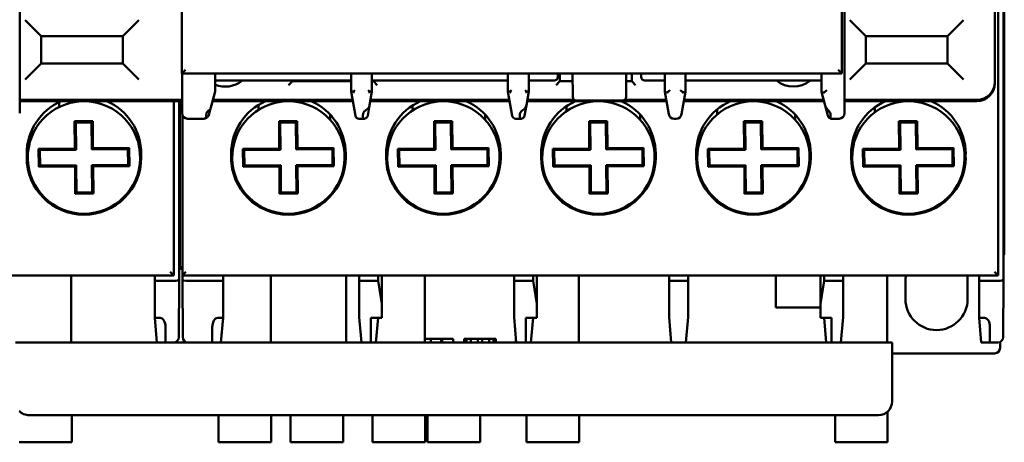
# Model space of a CAD drawing. Units: millimetres. Extents: x 13 to 546, y 6 to 425.
# Drawn here: x 115 to 170, y 210 to 233 of the extents above; entities that cross this region are included whole.
import ezdxf

# ---------------------------------------------------------------- set-up
doc = ezdxf.new("R2010")
doc.units = ezdxf.units.MM
doc.layers.add('Dimension {c3}', color=7, linetype='Continuous', lineweight=25)
doc.layers.add('Visible {c3}', color=7, linetype='Continuous', lineweight=50)
doc.styles.add('Dim Text {c3}', font='tahoma.ttf')
doc.dimstyles.new('OD mm[in] {c3 - mm[in]}', dxfattribs={"dimtxt": 3.175, "dimasz": 2.5, "dimexe": 3.175, "dimexo": 1.6002, "dimgap": 0.8, "dimtad": 0, "dimtih": 1, "dimtoh": 1, "dimdec": 1, "dimrnd": 1e-08, "dimzin": 4, "dimdsep": 46, "dimtxsty": 'Dim Text {c3}', "dimcen": 0.09, "dimdle": 10, "dimclrd": 176, "dimclre": 176, "dimclrt": 176, "dimadec": 1, "dimazin": 1, "dimtfac": 1.43937, "dimtofl": 0, "dimtmove": 0, "dimatfit": 3, "dimfxl": 1, "dimtolj": 1, "dimtzin": 4, "dimlwd": -1, "dimlwe": -1, "dimarcsym": 0})

# ---------------------------------------------------------------- blocks, each defined once
blk = doc.blocks.new('*D8')
at = {"layer": 'Defpoints', "color": 0, "transparency": 16777216}
for p in [(127.698, 279.139), (54.671, 209.539), (81.221, 209.539)]:
    blk.add_point(p, dxfattribs=at)
at = {"layer": 'Dimension {c3}', "color": 176, "true_color": 0x000080, "transparency": 16777216}
for p, q in [((126.098, 279.139), (51.496, 279.139)), ((54.671, 276.639), (54.671, 249.893)), ((54.671, 212.039), (54.671, 238.784)), ((79.621, 209.539), (51.496, 209.539))]:
    blk.add_line(p, q, dxfattribs=at)
for points in [[(54.255, 276.639), (55.088, 276.639), (54.671, 279.139)], [(54.255, 212.039), (55.088, 212.039), (54.671, 209.539)]]:
    blk.add_solid(points, dxfattribs=at)
at = {"layer": 'Dimension {c3}', "color": 176, "true_color": 0x000080, "transparency": 16777216, "insert": (54.671, 249.093), "char_height": 3.175, "attachment_point": 2, "style": 'Dim Text {c3}'}
blk.add_mtext('\\A1; 69.6 mm\\P[2 47/64 in]', dxfattribs=at)

msp = doc.modelspace()

# ---------------------------------------------------------------- linework, layer by layer
at = {"layer": 'Visible {c3}'}
for p, q in [((169.53, 218.52), (169.53, 268.358)), ((169.231, 268.139), (169.231, 218.739)), ((169.573, 219.989), (169.573, 266.889)), ((115.264, 229.098), (115.264, 257.649)), ((160.764, 229.098), (160.764, 257.649)), ((169.057, 229.336), (169.057, 256.941)), ((169.057, 229.406), (169.057, 256.941)), ((124.209, 256.874), (124.209, 229.874)), ((160.613, 229.874), (160.613, 256.874)), ((115.556, 232.806), (115.698, 232.665)), ((116.439, 231.924), (115.698, 232.665)), ((120.939, 231.924), (121.681, 232.665)), ((121.681, 232.665), (121.822, 232.806)), ((161.056, 232.806), (161.198, 232.665)), ((161.939, 231.924), (161.198, 232.665)), ((166.439, 231.924), (167.181, 232.665)), ((167.181, 232.665), (167.322, 232.806)), ((120.939, 231.924), (116.439, 231.924)), ((116.439, 231.924), (116.439, 230.424)), ((120.939, 230.424), (120.939, 231.924)), ((166.439, 231.924), (161.939, 231.924)), ((161.939, 231.924), (161.939, 230.424)), ((166.439, 230.424), (166.439, 231.924)), ((115.698, 229.682), (116.439, 230.424)), ((116.439, 230.424), (120.939, 230.424)), ((121.681, 229.682), (120.939, 230.424)), ((161.198, 229.682), (161.939, 230.424)), ((161.939, 230.424), (166.439, 230.424)), ((167.181, 229.682), (166.439, 230.424)), ((160.609, 229.874), (124.209, 229.874)), ((124.215, 229.874), (124.215, 229.098)), ((126.039, 229.874), (126.039, 228.956)), ((133.539, 228.884), (133.539, 229.874)), ((134.689, 229.874), (134.689, 228.884)), ((142.189, 228.884), (142.189, 229.874)), ((143.339, 229.874), (143.339, 228.884)), ((144.939, 229.874), (144.939, 229.674)), ((145.057, 229.874), (145.057, 229.441)), ((145.756, 229.874), (145.767, 228.651)), ((148.711, 228.651), (148.722, 229.874)), ((149.022, 229.441), (149.022, 229.874)), ((149.539, 229.674), (149.539, 229.874)), ((150.839, 228.874), (150.839, 229.874)), ((151.989, 229.874), (151.989, 228.874)), ((159.489, 228.874), (159.489, 229.874)), ((160.613, 229.874), (160.609, 229.874)), ((115.556, 229.541), (115.698, 229.682)), ((121.681, 229.682), (121.822, 229.541)), ((133.539, 229.474), (126.039, 229.474)), ((130.293, 229.427), (130.093, 229.227)), ((130.307, 229.441), (130.293, 229.427)), ((130.307, 229.474), (130.307, 229.441)), ((133.539, 229.441), (130.307, 229.441)), ((142.189, 229.474), (134.689, 229.474)), ((134.772, 229.441), (134.689, 229.441)), ((134.772, 229.474), (134.772, 229.441)), ((134.772, 229.441), (134.786, 229.427)), ((134.786, 229.427), (134.986, 229.227)), ((144.639, 229.474), (143.339, 229.474)), ((144.639, 229.474), (144.739, 229.474)), ((144.843, 229.227), (145.043, 229.427)), ((145.057, 229.441), (145.043, 229.427)), ((145.057, 229.441), (145.76, 229.441)), ((148.718, 229.441), (149.022, 229.441)), ((149.022, 229.441), (149.036, 229.427)), ((149.236, 229.227), (149.036, 229.427)), ((149.739, 229.474), (149.839, 229.474)), ((150.839, 229.474), (149.839, 229.474)), ((159.489, 229.474), (151.989, 229.474)), ((161.056, 229.541), (161.198, 229.682)), ((167.181, 229.682), (167.322, 229.541)), ((115.264, 229.096), (115.258, 227.672)), ((124.221, 227.672), (124.215, 229.096)), ((125.839, 228.127), (126.039, 228.874)), ((126.039, 228.956), (126.039, 228.874)), ((133.539, 228.874), (133.539, 228.884)), ((133.775, 227.539), (133.539, 228.874)), ((133.739, 228.956), (133.653, 228.87)), ((134.489, 228.956), (134.576, 228.87)), ((134.689, 228.874), (134.557, 228.122)), ((134.689, 228.884), (134.689, 228.874)), ((142.189, 228.874), (142.189, 228.884)), ((142.425, 227.539), (142.189, 228.874)), ((142.389, 228.956), (142.303, 228.87)), ((143.139, 228.956), (143.226, 228.87)), ((143.339, 228.874), (143.207, 228.122)), ((143.339, 228.884), (143.339, 228.874)), ((150.839, 228.874), (150.842, 228.86)), ((151.06, 227.621), (150.842, 228.86)), ((151.987, 228.86), (151.768, 227.621)), ((151.987, 228.86), (151.989, 228.874)), ((159.489, 228.874), (159.494, 228.857)), ((159.695, 228.105), (159.494, 228.857)), ((160.764, 229.096), (160.758, 227.672)), ((115.26, 228.336), (124.218, 228.336)), ((115.261, 228.406), (124.218, 228.406)), ((117.429, 228.017), (117.429, 228.284)), ((123.754, 228.336), (123.754, 218.739)), ((124.054, 218.52), (124.054, 228.336)), ((124.097, 219.989), (124.097, 228.336)), ((124.097, 219.289), (124.097, 228.336)), ((125.839, 228.127), (125.769, 227.865)), ((125.895, 228.336), (133.634, 228.336)), ((125.914, 228.406), (133.622, 228.406)), ((128.429, 227.862), (128.429, 228.133)), ((134.594, 228.336), (142.284, 228.336)), ((134.607, 228.406), (142.272, 228.406)), ((143.244, 228.336), (150.934, 228.336)), ((143.257, 228.406), (145.859, 228.406)), ((148.51, 228.374), (145.968, 228.374)), ((148.62, 228.406), (150.922, 228.406)), ((151.894, 228.336), (159.633, 228.336)), ((151.907, 228.406), (159.614, 228.406)), ((160.76, 228.336), (168.057, 228.336)), ((160.761, 228.406), (168.057, 228.406)), ((124.231, 218.739), (124.231, 227.597)), ((125.769, 227.865), (125.697, 227.596)), ((132.382, 227.605), (132.382, 227.316)), ((134.557, 228.122), (134.454, 227.539)), ((136.929, 227.83), (136.929, 228.102)), ((140.932, 227.605), (140.932, 227.316)), ((143.207, 228.122), (143.104, 227.539)), ((145.429, 227.796), (145.429, 228.069)), ((149.482, 227.605), (149.482, 227.316)), ((153.732, 227.887), (153.732, 227.608)), ((158.032, 227.605), (158.032, 227.316)), ((159.695, 228.105), (159.843, 227.554)), ((162.429, 228), (162.429, 227.725)), ((119.287, 227.243), (118.287, 227.234)), ((118.287, 227.234), (118.3, 225.734)), ((118.287, 227.234), (118.357, 227.165)), ((119.217, 227.172), (118.357, 227.165)), ((118.357, 227.165), (118.371, 225.665)), ((119.287, 227.243), (119.217, 227.172)), ((119.231, 225.672), (119.217, 227.172)), ((119.3, 225.743), (119.287, 227.243)), ((125.407, 227.374), (124.521, 227.374)), ((125.539, 227.432), (125.539, 227.574)), ((125.539, 227.404), (125.539, 227.432)), ((130.563, 227.243), (129.563, 227.234)), ((129.563, 227.234), (129.576, 225.734)), ((129.563, 227.234), (129.634, 227.165)), ((130.494, 227.172), (129.634, 227.165)), ((129.634, 227.165), (129.647, 225.665)), ((130.563, 227.243), (130.494, 227.172)), ((130.507, 225.672), (130.494, 227.172)), ((130.576, 225.743), (130.563, 227.243)), ((134.189, 227.374), (133.971, 227.374)), ((134.189, 227.432), (134.189, 227.574)), ((134.189, 227.374), (134.189, 227.432)), ((134.257, 227.374), (134.189, 227.374)), ((139.113, 227.243), (138.113, 227.234)), ((138.113, 227.234), (138.126, 225.734)), ((138.113, 227.234), (138.184, 227.165)), ((139.044, 227.172), (138.184, 227.165)), ((138.184, 227.165), (138.197, 225.665)), ((139.113, 227.243), (139.044, 227.172)), ((139.057, 225.672), (139.044, 227.172)), ((139.126, 225.743), (139.113, 227.243)), ((142.839, 227.374), (142.621, 227.374)), ((142.839, 227.432), (142.839, 227.574)), ((142.839, 227.374), (142.839, 227.432)), ((142.907, 227.374), (142.839, 227.374)), ((147.663, 227.243), (146.663, 227.234)), ((146.663, 227.234), (146.676, 225.734)), ((146.663, 227.234), (146.734, 227.165)), ((147.594, 227.172), (146.734, 227.165)), ((146.734, 227.165), (146.747, 225.665)), ((147.663, 227.243), (147.594, 227.172)), ((147.607, 225.672), (147.594, 227.172)), ((147.676, 225.743), (147.663, 227.243)), ((151.473, 227.374), (151.355, 227.374)), ((156.213, 227.243), (155.213, 227.234)), ((155.213, 227.234), (155.226, 225.734)), ((155.213, 227.234), (155.284, 227.165)), ((156.144, 227.172), (155.284, 227.165)), ((155.284, 227.165), (155.297, 225.665)), ((156.213, 227.243), (156.144, 227.172)), ((156.157, 225.672), (156.144, 227.172)), ((156.226, 225.743), (156.213, 227.243)), ((159.843, 227.554), (159.851, 227.522)), ((159.989, 227.575), (159.989, 227.393)), ((159.989, 227.393), (159.989, 227.381)), ((160.457, 227.374), (160.045, 227.374)), ((164.763, 227.243), (163.763, 227.234)), ((163.763, 227.234), (163.776, 225.734)), ((163.763, 227.234), (163.834, 227.165)), ((164.694, 227.172), (163.834, 227.165)), ((163.834, 227.165), (163.847, 225.665)), ((164.763, 227.243), (164.694, 227.172)), ((164.707, 225.672), (164.694, 227.172)), ((164.776, 225.743), (164.763, 227.243)), ((115.929, 226.397), (115.929, 226.751)), ((115.644, 225.439), (115.644, 225.239)), ((118.3, 225.734), (116.3, 225.717)), ((116.3, 225.717), (116.309, 224.717)), ((116.371, 225.647), (116.3, 225.717)), ((118.371, 225.665), (116.371, 225.647)), ((116.371, 225.647), (116.378, 224.787)), ((118.3, 225.734), (118.371, 225.665)), ((119.3, 225.743), (119.231, 225.672)), ((121.23, 225.69), (119.231, 225.672)), ((121.3, 225.76), (119.3, 225.743)), ((121.3, 225.76), (121.23, 225.69)), ((121.238, 224.83), (121.23, 225.69)), ((121.309, 224.76), (121.3, 225.76)), ((121.965, 225.439), (121.965, 225.239)), ((126.92, 225.439), (126.92, 225.239)), ((126.929, 225.005), (126.929, 225.673)), ((129.576, 225.734), (127.576, 225.717)), ((127.576, 225.717), (127.585, 224.717)), ((127.647, 225.647), (127.576, 225.717)), ((129.647, 225.665), (127.647, 225.647)), ((127.647, 225.647), (127.655, 224.787)), ((129.576, 225.734), (129.647, 225.665)), ((130.576, 225.743), (130.507, 225.672)), ((132.507, 225.69), (130.507, 225.672)), ((132.576, 225.76), (130.576, 225.743)), ((132.576, 225.76), (132.507, 225.69)), ((132.514, 224.83), (132.507, 225.69)), ((132.585, 224.76), (132.576, 225.76)), ((133.14, 225.739), (133.227, 225.739)), ((133.232, 225.686), (133.148, 225.686)), ((133.241, 225.439), (133.241, 225.239)), ((135.47, 225.439), (135.47, 225.239)), ((138.126, 225.734), (136.126, 225.717)), ((136.126, 225.717), (136.135, 224.717)), ((136.197, 225.647), (136.126, 225.717)), ((138.197, 225.665), (136.197, 225.647)), ((136.197, 225.647), (136.205, 224.787)), ((138.126, 225.734), (138.197, 225.665)), ((139.126, 225.743), (139.057, 225.672)), ((141.057, 225.69), (139.057, 225.672)), ((141.126, 225.76), (139.126, 225.743)), ((141.126, 225.76), (141.057, 225.69)), ((141.064, 224.83), (141.057, 225.69)), ((141.135, 224.76), (141.126, 225.76)), ((141.69, 225.739), (141.777, 225.739)), ((141.782, 225.686), (141.698, 225.686)), ((141.791, 225.439), (141.791, 225.239)), ((144.02, 225.439), (144.02, 225.239)), ((146.676, 225.734), (144.676, 225.717)), ((144.676, 225.717), (144.685, 224.717)), ((144.747, 225.647), (144.676, 225.717)), ((146.747, 225.665), (144.747, 225.647)), ((144.747, 225.647), (144.755, 224.787)), ((146.676, 225.734), (146.747, 225.665)), ((147.676, 225.743), (147.607, 225.672)), ((149.607, 225.69), (147.607, 225.672)), ((149.676, 225.76), (147.676, 225.743)), ((149.676, 225.76), (149.607, 225.69)), ((149.614, 224.83), (149.607, 225.69)), ((149.685, 224.76), (149.676, 225.76)), ((150.24, 225.739), (150.327, 225.739)), ((150.332, 225.686), (150.248, 225.686)), ((150.341, 225.439), (150.341, 225.239)), ((152.57, 225.439), (152.57, 225.239)), ((152.663, 225.686), (152.58, 225.686)), ((152.584, 225.739), (152.671, 225.739)), ((155.226, 225.734), (153.226, 225.717)), ((153.226, 225.717), (153.235, 224.717)), ((153.297, 225.647), (153.226, 225.717)), ((155.297, 225.665), (153.297, 225.647)), ((153.297, 225.647), (153.305, 224.787)), ((155.226, 225.734), (155.297, 225.665)), ((156.226, 225.743), (156.157, 225.672)), ((158.157, 225.69), (156.157, 225.672)), ((158.226, 225.76), (156.226, 225.743)), ((158.226, 225.76), (158.157, 225.69)), ((158.164, 224.83), (158.157, 225.69)), ((158.235, 224.76), (158.226, 225.76)), ((158.79, 225.739), (158.877, 225.739)), ((158.882, 225.686), (158.798, 225.686)), ((158.891, 225.439), (158.891, 225.239)), ((161.12, 225.439), (161.12, 225.239)), ((163.776, 225.734), (161.776, 225.717)), ((161.776, 225.717), (161.785, 224.717)), ((161.847, 225.647), (161.776, 225.717)), ((163.847, 225.665), (161.847, 225.647)), ((161.847, 225.647), (161.855, 224.787)), ((163.776, 225.734), (163.847, 225.665)), ((164.776, 225.743), (164.707, 225.672)), ((166.707, 225.69), (164.707, 225.672)), ((166.776, 225.76), (164.776, 225.743)), ((166.776, 225.76), (166.707, 225.69)), ((166.714, 224.83), (166.707, 225.69)), ((166.785, 224.76), (166.776, 225.76)), ((167.441, 225.439), (167.441, 225.239)), ((116.378, 224.787), (116.309, 224.717)), ((116.309, 224.717), (118.309, 224.734)), ((116.378, 224.787), (118.378, 224.805)), ((118.378, 224.805), (118.309, 224.734)), ((118.309, 224.734), (118.322, 223.234)), ((118.378, 224.805), (118.391, 223.305)), ((119.238, 224.812), (121.238, 224.83)), ((119.251, 223.312), (119.238, 224.812)), ((119.238, 224.812), (119.309, 224.743)), ((119.309, 224.743), (121.309, 224.76)), ((119.322, 223.243), (119.309, 224.743)), ((121.309, 224.76), (121.238, 224.83)), ((127.655, 224.787), (127.585, 224.717)), ((127.585, 224.717), (129.585, 224.734)), ((127.655, 224.787), (129.655, 224.805)), ((129.655, 224.805), (129.585, 224.734)), ((129.585, 224.734), (129.598, 223.234)), ((129.655, 224.805), (129.668, 223.305)), ((130.515, 224.812), (132.514, 224.83)), ((130.528, 223.312), (130.515, 224.812)), ((130.515, 224.812), (130.585, 224.743)), ((130.585, 224.743), (132.585, 224.76)), ((130.598, 223.243), (130.585, 224.743)), ((132.585, 224.76), (132.514, 224.83)), ((136.205, 224.787), (136.135, 224.717)), ((136.135, 224.717), (138.135, 224.734)), ((136.205, 224.787), (138.205, 224.805)), ((138.205, 224.805), (138.135, 224.734)), ((138.135, 224.734), (138.148, 223.234)), ((138.205, 224.805), (138.218, 223.305)), ((139.065, 224.812), (141.064, 224.83)), ((139.078, 223.312), (139.065, 224.812)), ((139.065, 224.812), (139.135, 224.743)), ((139.135, 224.743), (141.135, 224.76)), ((139.148, 223.243), (139.135, 224.743)), ((141.135, 224.76), (141.064, 224.83)), ((144.755, 224.787), (144.685, 224.717)), ((144.685, 224.717), (146.685, 224.734)), ((144.755, 224.787), (146.755, 224.805)), ((146.755, 224.805), (146.685, 224.734)), ((146.685, 224.734), (146.698, 223.234)), ((146.755, 224.805), (146.768, 223.305)), ((147.615, 224.812), (149.614, 224.83)), ((147.628, 223.312), (147.615, 224.812)), ((147.615, 224.812), (147.685, 224.743)), ((147.685, 224.743), (149.685, 224.76)), ((147.698, 223.243), (147.685, 224.743)), ((149.685, 224.76), (149.614, 224.83)), ((153.305, 224.787), (153.235, 224.717)), ((153.235, 224.717), (155.235, 224.734)), ((153.305, 224.787), (155.305, 224.805)), ((155.305, 224.805), (155.235, 224.734)), ((155.235, 224.734), (155.248, 223.234)), ((155.305, 224.805), (155.318, 223.305)), ((156.165, 224.812), (158.164, 224.83)), ((156.178, 223.312), (156.165, 224.812)), ((156.165, 224.812), (156.235, 224.743)), ((156.235, 224.743), (158.235, 224.76)), ((156.248, 223.243), (156.235, 224.743)), ((158.235, 224.76), (158.164, 224.83)), ((161.855, 224.787), (161.785, 224.717)), ((161.785, 224.717), (163.785, 224.734)), ((161.855, 224.787), (163.855, 224.805)), ((163.855, 224.805), (163.785, 224.734)), ((163.785, 224.734), (163.798, 223.234)), ((163.855, 224.805), (163.868, 223.305)), ((164.715, 224.812), (166.714, 224.83)), ((164.728, 223.312), (164.715, 224.812)), ((164.715, 224.812), (164.785, 224.743)), ((164.785, 224.743), (166.785, 224.76)), ((164.798, 223.243), (164.785, 224.743)), ((166.785, 224.76), (166.714, 224.83)), ((115.929, 223.927), (115.929, 224.08)), ((118.391, 223.305), (118.322, 223.234)), ((118.322, 223.234), (119.322, 223.243)), ((118.391, 223.305), (119.251, 223.312)), ((119.251, 223.312), (119.322, 223.243)), ((129.668, 223.305), (129.598, 223.234)), ((129.598, 223.234), (130.598, 223.243)), ((129.668, 223.305), (130.528, 223.312)), ((130.528, 223.312), (130.598, 223.243)), ((138.218, 223.305), (138.148, 223.234)), ((138.148, 223.234), (139.148, 223.243)), ((138.218, 223.305), (139.078, 223.312)), ((139.078, 223.312), (139.148, 223.243)), ((146.768, 223.305), (146.698, 223.234)), ((146.698, 223.234), (147.698, 223.243)), ((146.768, 223.305), (147.628, 223.312)), ((147.628, 223.312), (147.698, 223.243)), ((155.318, 223.305), (155.248, 223.234)), ((155.248, 223.234), (156.248, 223.243)), ((155.318, 223.305), (156.178, 223.312)), ((156.178, 223.312), (156.248, 223.243)), ((163.868, 223.305), (163.798, 223.234)), ((163.798, 223.234), (164.798, 223.243)), ((163.868, 223.305), (164.728, 223.312)), ((164.728, 223.312), (164.798, 223.243)), ((162.429, 222.753), (162.429, 222.677)), ((117.429, 222.393), (117.429, 222.46)), ((128.429, 222.544), (128.429, 222.615)), ((136.929, 222.575), (136.929, 222.648)), ((145.429, 222.608), (145.429, 222.681)), ((123.754, 218.739), (123.554, 218.939)), ((124.231, 218.739), (124.431, 218.939)), ((169.231, 218.739), (169.031, 218.939)), ((123.754, 218.739), (78.754, 218.739)), ((118.104, 215.039), (118.104, 218.739)), ((122.705, 218.439), (122.705, 218.739)), ((122.705, 218.439), (123.754, 218.439)), ((122.705, 218.439), (122.705, 216.439)), ((123.754, 218.439), (123.754, 218.439)), ((124.054, 218.519), (124.037, 215.336)), ((169.231, 218.739), (124.231, 218.739)), ((124.233, 218.739), (124.233, 218.52)), ((124.233, 218.519), (124.25, 215.336)), ((124.533, 218.439), (124.533, 218.439)), ((124.533, 218.439), (126.482, 218.439)), ((126.482, 218.439), (126.482, 218.739)), ((126.482, 218.439), (126.482, 216.439)), ((129.104, 215.039), (129.104, 218.739)), ((133.272, 218.739), (133.272, 215.039)), ((133.982, 218.439), (133.982, 218.739)), ((133.982, 218.439), (133.982, 216.439)), ((133.982, 218.439), (135.032, 218.439)), ((135.032, 218.439), (135.032, 218.739)), ((135.232, 217.17), (135.032, 218.439)), ((135.232, 218.739), (135.232, 217.17)), ((137.604, 215.039), (137.604, 218.739)), ((142.532, 218.439), (142.532, 218.739)), ((142.532, 218.439), (142.532, 216.439)), ((142.532, 218.439), (143.582, 218.439)), ((143.582, 218.439), (143.582, 218.739)), ((143.782, 217.17), (143.582, 218.439)), ((143.782, 218.739), (143.782, 217.17)), ((146.104, 215.039), (146.104, 218.739)), ((151.082, 218.439), (151.082, 218.739)), ((151.082, 218.439), (151.082, 216.439)), ((151.082, 218.439), (152.132, 218.439)), ((152.132, 218.439), (152.132, 218.739)), ((152.132, 218.439), (152.132, 216.439)), ((156.97, 218.739), (156.97, 216.974)), ((159.432, 218.739), (159.432, 217.17)), ((159.632, 218.439), (159.432, 217.17)), ((159.632, 218.439), (159.632, 218.739)), ((159.632, 218.439), (160.682, 218.439)), ((160.682, 218.439), (160.682, 218.739)), ((160.682, 218.439), (160.682, 216.439)), ((163.104, 215.039), (163.104, 218.739)), ((164.12, 218.439), (164.12, 217.439)), ((167.55, 217.439), (167.55, 218.439)), ((168.182, 218.439), (168.182, 218.739)), ((168.182, 218.439), (169.23, 218.439)), ((168.182, 218.439), (168.182, 216.439)), ((169.23, 218.439), (169.23, 218.439)), ((169.53, 218.519), (169.514, 215.336)), ((135.232, 216.399), (135.232, 217.17)), ((143.782, 216.399), (143.782, 217.17)), ((156.97, 216.974), (159.432, 216.974)), ((159.432, 217.17), (159.432, 216.399)), ((122.705, 216.439), (122.705, 216.399)), ((123.005, 216.399), (122.705, 216.399)), ((122.709, 216.399), (122.828, 215.039)), ((126.482, 216.399), (126.182, 216.399)), ((126.478, 216.399), (126.359, 215.039)), ((126.482, 216.439), (126.482, 216.399)), ((133.982, 216.439), (134.104, 215.039)), ((134.632, 216.399), (134.632, 215.039)), ((135.232, 216.399), (134.632, 216.399)), ((135.028, 216.399), (134.909, 215.039)), ((142.532, 216.439), (142.654, 215.039)), ((143.182, 216.399), (143.182, 215.039)), ((143.782, 216.399), (143.182, 216.399)), ((143.578, 216.399), (143.459, 215.039)), ((151.082, 216.439), (151.204, 215.039)), ((152.132, 216.439), (152.009, 215.039)), ((160.032, 216.399), (159.432, 216.399)), ((159.635, 216.399), (159.754, 215.039)), ((160.032, 215.039), (160.032, 216.399)), ((160.682, 216.439), (160.559, 215.039)), ((168.182, 216.439), (168.182, 216.399)), ((168.482, 216.399), (168.182, 216.399)), ((168.185, 216.399), (168.304, 215.039)), ((123.305, 215.039), (123.305, 215.889)), ((125.882, 215.889), (125.882, 215.039)), ((168.782, 215.039), (168.782, 215.889)), ((137.604, 215.239), (137.93, 215.239)), ((137.93, 215.239), (138.512, 215.239)), ((137.93, 215.039), (137.93, 215.239)), ((138.512, 215.239), (138.568, 215.239)), ((138.512, 215.039), (138.512, 215.239)), ((138.568, 215.239), (139.165, 215.239)), ((138.568, 215.039), (138.568, 215.239)), ((139.165, 215.039), (139.165, 215.239)), ((139.772, 215.239), (139.773, 215.239)), ((139.772, 215.039), (139.772, 215.239)), ((139.773, 215.239), (139.897, 215.239)), ((139.773, 215.039), (139.773, 215.239)), ((139.897, 215.239), (140.147, 215.239)), ((139.897, 215.039), (139.897, 215.239)), ((140.147, 215.239), (140.525, 215.239)), ((140.147, 215.039), (140.147, 215.239)), ((140.525, 215.239), (140.774, 215.239)), ((140.525, 215.039), (140.525, 215.239)), ((140.774, 215.239), (141.151, 215.239)), ((140.774, 215.039), (140.774, 215.239)), ((141.151, 215.239), (141.402, 215.239)), ((141.151, 215.039), (141.151, 215.239)), ((141.402, 215.239), (141.52, 215.239)), ((141.402, 215.039), (141.402, 215.239)), ((141.52, 215.039), (141.52, 215.239)), ((142.624, 215.039), (142.624, 215.239)), ((142.624, 215.239), (142.637, 215.239)), ((115.029, 215.039), (116.282, 215.039)), ((162.132, 215.039), (116.282, 215.039)), ((142.652, 215.039), (142.652, 215.068)), ((162.132, 215.039), (163.379, 215.039)), ((163.379, 215.039), (163.379, 211.789)), ((168.304, 215.039), (168.635, 215.039)), ((168.635, 215.039), (168.782, 215.039)), ((168.782, 215.039), (169.213, 215.039)), ((169.215, 215.039), (169.213, 215.039)), ((169.339, 215.065), (169.339, 214.739)), ((169.039, 214.439), (163.379, 214.439)), ((115.764, 211.039), (115.779, 211.039)), ((116.281, 211.039), (115.779, 211.039)), ((116.281, 211.039), (138.745, 211.039)), ((118.136, 211.039), (118.136, 209.539)), ((126.221, 211.039), (126.221, 209.539)), ((129.121, 211.039), (129.121, 209.539)), ((130.193, 211.039), (130.193, 209.539)), ((133.093, 211.039), (133.093, 209.539)), ((134.721, 211.039), (134.721, 209.539)), ((137.621, 211.039), (137.621, 209.539)), ((137.752, 211.039), (137.752, 209.539)), ((139.666, 211.039), (162.13, 211.039)), ((140.652, 211.039), (140.652, 209.539)), ((143.221, 211.039), (143.221, 209.539)), ((146.121, 211.039), (146.121, 209.539)), ((160.236, 211.039), (160.236, 209.539)), ((162.629, 211.039), (162.13, 211.039)), ((163.136, 211.236), (163.136, 209.539)), ((118.136, 209.539), (115.236, 209.539)), ((129.121, 209.539), (126.221, 209.539)), ((133.093, 209.539), (130.193, 209.539)), ((137.621, 209.539), (134.721, 209.539)), ((140.652, 209.539), (137.752, 209.539)), ((146.121, 209.539), (143.221, 209.539)), ((163.136, 209.539), (160.236, 209.539))]:
    msp.add_line(p, q, dxfattribs=at)
for centre, radius, start, end in [((126.589, 230.624), 1.483, 248.2237, 309.1321), ((144.739, 229.674), 0.2, 270, 0), ((149.739, 229.674), 0.2, 180, 270), ((157.939, 230.624), 1.483, 230.8679, 309.1321), ((118.804, 225.439), 3.161, 113.5398, 180), ((118.804, 225.239), 3.1, 92.2364, 87.7636), ((118.804, 225.439), 3.161, 0, 66.4602), ((130.081, 225.439), 3.161, 113.5398, 180), ((130.081, 225.239), 3.1, 92.2364, 87.7636), ((130.081, 225.439), 3.161, 0, 66.4602), ((138.631, 225.439), 3.161, 113.5398, 180), ((138.631, 225.239), 3.1, 92.2364, 87.7636), ((138.631, 225.439), 3.161, 0, 66.4602), ((147.181, 225.439), 3.161, 113.5398, 180), ((147.181, 225.239), 3.1, 92.2364, 87.7636), ((145.968, 228.574), 0.2, 180.5, 270), ((147.181, 225.439), 3.161, 0, 66.4602), ((148.51, 228.574), 0.2, 270, 359.5), ((155.731, 225.439), 3.161, 113.5398, 180), ((155.731, 225.239), 3.1, 92.2364, 87.7636), ((155.731, 225.439), 3.161, 0, 66.4602), ((164.281, 225.439), 3.161, 113.5398, 180), ((164.281, 225.239), 3.1, 92.2364, 87.7636), ((164.281, 225.439), 3.161, 0, 66.4602), ((125.839, 227.574), 0.3, 103.5287, 180), ((125.407, 227.674), 0.3, 338.2117, 345), ((134.489, 227.574), 0.3, 122.9019, 180), ((143.139, 227.574), 0.3, 122.9019, 180), ((151.355, 227.674), 0.3, 190, 270), ((151.473, 227.674), 0.3, 270, 350), ((133.971, 227.574), 0.2, 190, 270), ((134.257, 227.574), 0.2, 293.1902, 350), ((142.621, 227.574), 0.2, 190, 270), ((142.907, 227.574), 0.2, 293.1902, 350), ((160.045, 227.574), 0.2, 253.922, 270), ((118.804, 225.239), 3.161, 180, 0), ((130.081, 225.239), 3.161, 180, 0), ((138.631, 225.239), 3.161, 180, 0), ((147.181, 225.239), 3.161, 180, 0), ((155.731, 225.239), 3.161, 180, 0), ((164.281, 225.239), 3.161, 180, 0), ((165.835, 218.439), 1.715, 169.9261, 180), ((165.835, 218.439), 1.715, 0, 10.0739), ((165.835, 217.439), 1.715, 180, 0), ((169.039, 214.739), 0.3, 270, 0), ((162.629, 211.789), 0.75, 270, 0)]:
    msp.add_arc(centre, radius, start, end, dxfattribs=at)
for centre, major_axis, ratio, start_param, end_param in [((124.409, 230.074), (-0.2, -0.2), 0.002182, 4.714571, 6.281004), ((160.409, 230.074), (0.2, -0.2), 0.002182, 4.710207, 6.281004), ((168.056, 229.406), (0.707, -0.707), 0.999695, 5.497939, 7.068431), ((168.057, 229.336), (-0.707, 0.707), 0.999924, 2.356233, 3.926953), ((114.964, 229.098), (-0.3, 0.001), 0.942809, 3.141593, 3.147763), ((124.515, 229.098), (0.3, 0.001), 0.942809, 3.135422, 3.141593), ((133.728, 228.956), (0.214, -0.18), 0.409737, 4.705794, 5.043539), ((134.501, 228.956), (0.214, 0.18), 0.409737, 4.381239, 4.718984), ((142.378, 228.956), (0.214, -0.18), 0.409737, 4.705794, 5.043539), ((143.151, 228.956), (0.214, 0.18), 0.409737, 4.381239, 4.718984), ((151.028, 228.956), (0.214, -0.18), 0.409737, 4.887527, 5.043539), ((151.801, 228.956), (0.214, 0.18), 0.409737, 4.381239, 4.537251), ((159.674, 228.956), (0.231, -0.177), 0.404098, 4.870323, 5.013063), ((160.464, 229.098), (-0.3, 0.001), 0.942809, 3.141593, 3.147763), ((145.765, 228.872), (0.003, -0.3), 0.000038, 5.539429, 6.283185), ((148.713, 228.872), (0.003, 0.3), 0.000038, 3.141593, 3.885349), ((124.521, 227.674), (0.211, 0.214), 0.999398, 2.35311, 3.91894), ((134.36, 228.156), (-0.049, -0.281), 0.701674, 0.93791, 1.570796), ((143.01, 228.156), (-0.049, -0.281), 0.701674, 0.93791, 1.570796), ((160.458, 227.674), (-0.211, 0.214), 0.999398, 2.364245, 3.930076), ((160.045, 227.574), (-0.147, -0.191), 0.404098, 0.745161, 1.086072), ((123.797, 219.989), (0.3, 0), 0.999962, 5.74159, 6.283185), ((169.273, 219.989), (0.3, 0), 0.999962, 5.74159, 6.283185), ((124.397, 219.289), (-0.3, 0), 0.999962, 0, 0.985341), ((123.754, 218.52), (-0.3, 0.001), 0.272305, 1.5727, 3.142292), ((124.533, 218.52), (0.3, 0.001), 0.272305, 3.140894, 4.710485), ((169.23, 218.52), (-0.3, 0.001), 0.272305, 1.5727, 3.142292), ((123.005, 215.889), (0, -0.51), 0.588235, 1.570796, 3.141593), ((126.182, 215.889), (0, -0.51), 0.588235, 3.141593, 4.712389), ((168.482, 215.889), (0, -0.51), 0.588235, 1.570796, 3.141593), ((123.737, 215.339), (-0.212, 0.213), 0.995021, 2.361257, 3.921929), ((124.55, 215.339), (0.212, 0.213), 0.995021, 2.361257, 3.921929), ((169.214, 215.339), (-0.212, 0.213), 0.995021, 2.361257, 3.921929)]:
    msp.add_ellipse(centre, major_axis=major_axis, ratio=ratio, start_param=start_param, end_param=end_param, dxfattribs=at)
for points, knots in [([(133.539, 228.884), (133.539, 228.887), (133.54, 228.889), (133.543, 228.892), (133.551, 228.888), (133.572, 228.881), (133.587, 228.877), (133.621, 228.872), (133.636, 228.87), (133.653, 228.87)], [0.10043747, 0.10043747, 0.10043747, 0.10043747, 0.10281348, 0.10281348, 0.10940535, 0.10940535, 0.11673428, 0.11673428, 0.12201792, 0.12201792, 0.12201792, 0.12201792]), ([(134.576, 228.87), (134.588, 228.87), (134.599, 228.871), (134.626, 228.874), (134.641, 228.877), (134.668, 228.884), (134.681, 228.89), (134.688, 228.89), (134.689, 228.888), (134.689, 228.884)], [0.19177892, 0.19177892, 0.19177892, 0.19177892, 0.19553027, 0.19553027, 0.20131111, 0.20131111, 0.20968018, 0.20968018, 0.21325964, 0.21325964, 0.21325964, 0.21325964]), ([(142.189, 228.884), (142.189, 228.887), (142.19, 228.889), (142.193, 228.892), (142.201, 228.888), (142.222, 228.881), (142.237, 228.877), (142.271, 228.872), (142.286, 228.87), (142.303, 228.87)], [0.10043747, 0.10043747, 0.10043747, 0.10043747, 0.10281348, 0.10281348, 0.10940535, 0.10940535, 0.11673428, 0.11673428, 0.12201792, 0.12201792, 0.12201792, 0.12201792]), ([(143.226, 228.87), (143.238, 228.87), (143.249, 228.871), (143.276, 228.874), (143.291, 228.877), (143.318, 228.884), (143.331, 228.89), (143.338, 228.89), (143.339, 228.888), (143.339, 228.884)], [0.19177892, 0.19177892, 0.19177892, 0.19177892, 0.19553027, 0.19553027, 0.20131111, 0.20131111, 0.20968018, 0.20968018, 0.21325964, 0.21325964, 0.21325964, 0.21325964]), ([(150.842, 228.86), (150.842, 228.855), (150.844, 228.851), (150.851, 228.834), (150.866, 228.828), (150.899, 228.823), (150.916, 228.823), (150.954, 228.828), (150.973, 228.832), (150.992, 228.839)], [0.10070896, 0.10070896, 0.10070896, 0.10070896, 0.10289739, 0.10289739, 0.11363539, 0.11363539, 0.12113005, 0.12113005, 0.12790627, 0.12790627, 0.12790627, 0.12790627]), ([(150.992, 228.839), (151.008, 228.851), (151.024, 228.863), (151.074, 228.903), (151.108, 228.931), (151.139, 228.956)], [-0.0182513, -0.0182513, -0.0182513, -0.0182513, -0.01215699, -0.01215699, 0, 0, 0, 0]), ([(151.836, 228.839), (151.82, 228.851), (151.804, 228.863), (151.755, 228.903), (151.721, 228.931), (151.689, 228.956)], [0.12437307, 0.12437307, 0.12437307, 0.12437307, 0.13046738, 0.13046738, 0.14262437, 0.14262437, 0.14262437, 0.14262437]), ([(151.836, 228.839), (151.861, 228.831), (151.886, 228.826), (151.931, 228.823), (151.95, 228.825), (151.974, 228.834), (151.982, 228.841), (151.986, 228.857), (151.986, 228.858), (151.987, 228.86)], [0.13115233, 0.13115233, 0.13115233, 0.13115233, 0.14002247, 0.14002247, 0.14961292, 0.14961292, 0.15774007, 0.15774007, 0.15857714, 0.15857714, 0.15857714, 0.15857714]), ([(159.494, 228.857), (159.494, 228.856), (159.494, 228.856), (159.499, 228.838), (159.512, 228.829), (159.539, 228.821), (159.555, 228.82), (159.592, 228.823), (159.612, 228.828), (159.635, 228.835), (159.637, 228.836), (159.64, 228.836)], [0.10024149, 0.10024149, 0.10024149, 0.10024149, 0.1005209, 0.1005209, 0.11039518, 0.11039518, 0.11772896, 0.11772896, 0.12506275, 0.12506275, 0.12593584, 0.12593584, 0.12593584, 0.12593584]), ([(159.64, 228.836), (159.656, 228.849), (159.673, 228.863), (159.724, 228.903), (159.758, 228.931), (159.789, 228.956)], [-0.01861574, -0.01861574, -0.01861574, -0.01861574, -0.01215699, -0.01215699, 0, 0, 0, 0]), ([(134.489, 227.962), (134.489, 227.961), (134.488, 227.961), (134.471, 227.939), (134.45, 227.917), (134.399, 227.873), (134.358, 227.846), (134.326, 227.825)], [-0.27289961, -0.27289961, -0.27289961, -0.27289961, -0.27257477, -0.27257477, -0.26484685, -0.26484685, -0.25200265, -0.25200265, -0.25200265, -0.25200265]), ([(143.139, 227.962), (143.139, 227.961), (143.138, 227.961), (143.121, 227.939), (143.1, 227.917), (143.049, 227.873), (143.008, 227.846), (142.976, 227.825)], [-0.27289961, -0.27289961, -0.27289961, -0.27289961, -0.27257477, -0.27257477, -0.26484685, -0.26484685, -0.25200265, -0.25200265, -0.25200265, -0.25200265]), ([(159.989, 227.575), (159.989, 227.601), (159.985, 227.627), (159.963, 227.71), (159.919, 227.775), (159.844, 227.86), (159.811, 227.896), (159.771, 227.948), (159.754, 227.973), (159.724, 228.025), (159.708, 228.061), (159.697, 228.1), (159.696, 228.102), (159.695, 228.105)], [-0.20309057, -0.20309057, -0.20309057, -0.20309057, -0.19262584, -0.19262584, -0.16711854, -0.16711854, -0.15446949, -0.15446949, -0.14686957, -0.14686957, -0.13623339, -0.13623339, -0.13554576, -0.13554576, -0.13554576, -0.13554576]), ([(125.539, 227.404), (125.528, 227.399), (125.517, 227.394), (125.473, 227.379), (125.438, 227.374), (125.407, 227.374)], [0.12623588, 0.12623588, 0.12623588, 0.12623588, 0.13044589, 0.13044589, 0.14260288, 0.14260288, 0.14260288, 0.14260288]), ([(125.539, 227.404), (125.539, 227.404), (125.543, 227.406), (125.561, 227.416), (125.575, 227.424), (125.605, 227.447), (125.626, 227.466), (125.658, 227.508), (125.674, 227.533), (125.686, 227.562)], [-0.16036319, -0.16036319, -0.16036319, -0.16036319, -0.14944142, -0.14944142, -0.13851966, -0.13851966, -0.12773479, -0.12773479, -0.11818358, -0.11818358, -0.11818358, -0.11818358]), ([(134.257, 227.374), (134.266, 227.374), (134.276, 227.374), (134.301, 227.378), (134.318, 227.382), (134.336, 227.39)], [-0.16083935, -0.16083935, -0.16083935, -0.16083935, -0.15552709, -0.15552709, -0.14831354, -0.14831354, -0.14831354, -0.14831354]), ([(142.907, 227.374), (142.916, 227.374), (142.926, 227.374), (142.951, 227.378), (142.968, 227.382), (142.986, 227.39)], [-0.16083935, -0.16083935, -0.16083935, -0.16083935, -0.15552709, -0.15552709, -0.14831354, -0.14831354, -0.14831354, -0.14831354]), ([(159.851, 227.522), (159.854, 227.513), (159.856, 227.505), (159.869, 227.475), (159.882, 227.455), (159.91, 227.424), (159.928, 227.41), (159.97, 227.385), (159.989, 227.381), (159.989, 227.381)], [-0.17906316, -0.17906316, -0.17906316, -0.17906316, -0.17645468, -0.17645468, -0.16862806, -0.16862806, -0.15935482, -0.15935482, -0.13821097, -0.13821097, -0.13821097, -0.13821097]), ([(115.764, 211.039), (115.723, 211.039), (115.685, 211.042), (115.522, 211.067), (115.416, 211.118), (115.274, 211.213), (115.237, 211.253), (115.236, 211.253), (115.236, 211.253), (115.236, 211.253)], [0.3629803, 0.3629803, 0.3629803, 0.3629803, 0.3778435, 0.3778435, 0.4332102, 0.4332102, 0.4885769, 0.4885769, 0.488944, 0.488944, 0.488944, 0.488944]), ([(139.666, 211.039), (139.515, 211.039), (139.355, 211.042), (139.206, 211.042), (139.056, 211.042), (138.896, 211.039), (138.745, 211.039)], [0.73483295, 0.73483295, 0.73483295, 0.73483295, 0.77972431, 0.77972431, 0.77972431, 0.82461568, 0.82461568, 0.82461568, 0.82461568])]:
    msp.add_open_spline(points, degree=3, knots=knots, dxfattribs=at)

# ---------------------------------------------------------------- dimensions: what is measured, and where the dimension line sits
at = {"layer": 'Dimension {c3}', "color": 176, "true_color": 0x000080}
dim = msp.add_linear_dim(base=(54.671, 209.539), p1=(127.698, 279.139), p2=(81.221, 209.539), angle=90, text=' <> mm\\X[2 47/64 in]', dimstyle='OD mm[in] {c3 - mm[in]}', override={"dimdec": 1, "dimpost": '', "dimtp": 0, "dimtm": 0, "dimtdec": 2, "dimatfit": 1, "dimtvp": -0.25}, dxfattribs=at)
dim.commit()
dim.dimension.update_dxf_attribs({"geometry": '*D8', "text_midpoint": (54.671, 244.339), "dimtype": 160})

doc.saveas('drawing.dxf')
